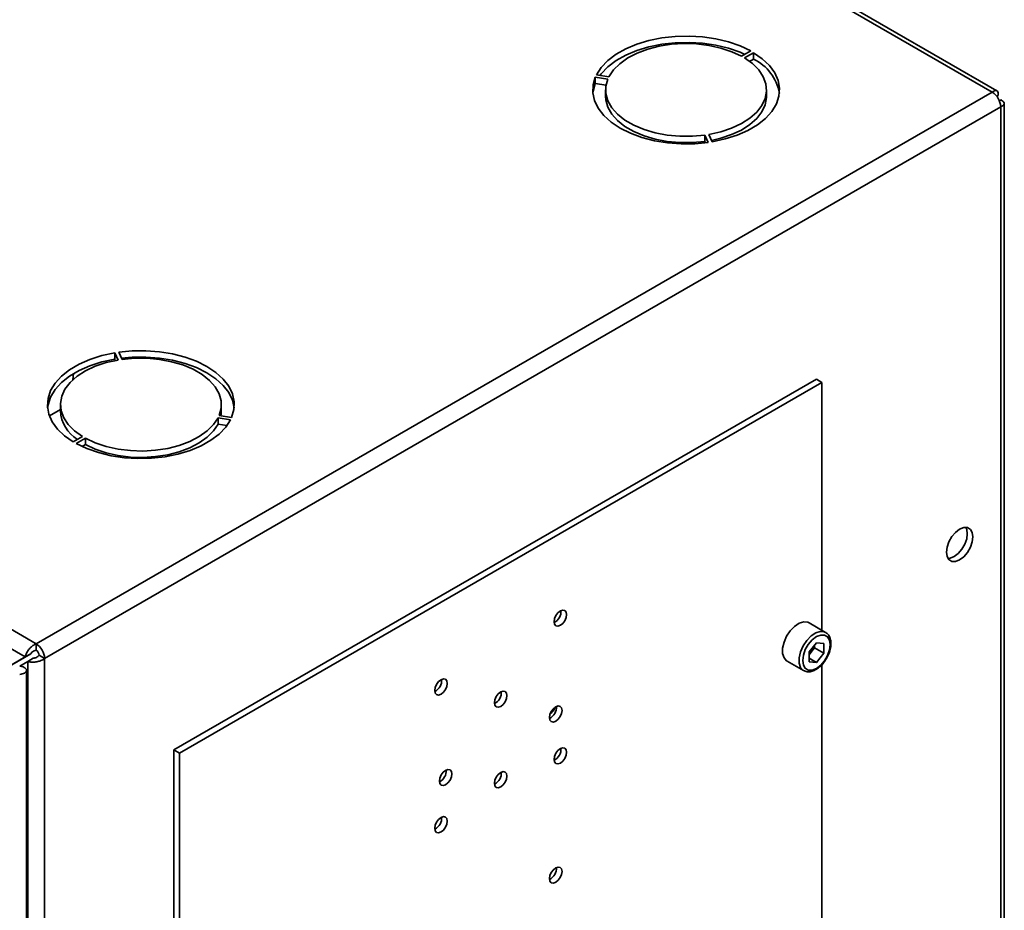
# Paper-space layout 'Blatt1' of a CAD drawing. Units: millimetres. Extents: x 0 to 4200, y 0 to 2970.
# Drawn here: x 3667 to 3856, y 1237 to 1409 of the extents above; entities that cross this region are included whole.
import ezdxf

# ---------------------------------------------------------------- set-up
doc = ezdxf.new("R2010")
doc.units = ezdxf.units.MM

psp = doc.layouts.new('Blatt1')

# ---------------------------------------------------------------- linework, layer by layer
at = {"color": 7, "linetype": 'Continuous', "lineweight": 35, "ltscale": 10}
for p, q in [((3854.15, 1394.56), (3468.49, 1617.19)), ((3855.05, 1394.82), (3469.89, 1617.16)), ((3284.36, 1510.9), (3670.02, 1288.26)), ((3807.62, 1402.48), (3805.85, 1401.46)), ((3806.42, 1401.13), (3808.18, 1402.15)), ((3808.18, 1400.93), (3808.18, 1402.15)), ((3808.18, 1400.93), (3807.4, 1400.47)), ((3780.31, 1397.51), (3777.9, 1397.88)), ((3777.69, 1397.43), (3780.11, 1397.06)), ((3777.69, 1396.21), (3777.69, 1397.43)), ((3779.76, 1395.89), (3777.69, 1396.21)), ((3670.02, 1288.26), (3854.15, 1394.56)), ((3779.68, 1394.97), (3779.68, 1393.74)), ((3810.68, 1393.74), (3810.68, 1394.97)), ((3855.28, 1393.91), (3855.02, 1393.76)), ((3855.02, 1393.76), (3855.28, 1393.91)), ((3855.78, 1393.04), (3855.52, 1392.9)), ((3856.45, 1202.67), (3856.45, 1392.39)), ((3671.64, 1285.45), (3855.78, 1391.74)), ((3855.78, 1201.73), (3855.78, 1391.74)), ((3798.8, 1386.27), (3799.45, 1384.87)), ((3798.8, 1385.04), (3798.8, 1386.27)), ((3800.22, 1384.99), (3799.57, 1386.39)), ((3798.91, 1384.8), (3798.8, 1385.04)), ((3685.13, 1344.33), (3685.77, 1342.93)), ((3685.13, 1343.1), (3685.13, 1344.33)), ((3685.25, 1342.84), (3685.13, 1343.1)), ((3686.55, 1343.05), (3685.9, 1344.44)), ((3677.05, 1339.11), (3677.2, 1340.33)), ((3696.53, 1267.81), (3820.28, 1339.24)), ((3820.28, 1339.24), (3821.34, 1338.63)), ((3697.6, 1267.2), (3821.34, 1338.63)), ((3821.34, 1338.63), (3821.34, 1290.87)), ((3672.57, 1332.17), (3674.67, 1333.39)), ((3674.67, 1334.35), (3674.67, 1333.13)), ((3705.67, 1333.13), (3705.67, 1334.35)), ((3705.03, 1331.81), (3707.45, 1331.44)), ((3705.03, 1330.59), (3705.03, 1331.81)), ((3707.66, 1331.88), (3705.24, 1332.26)), ((3706.76, 1330.32), (3705.03, 1330.59)), ((3678.93, 1328.19), (3677.16, 1327.17)), ((3677.73, 1326.84), (3679.5, 1327.86)), ((3679.5, 1326.64), (3679.5, 1327.86)), ((3679.5, 1326.64), (3678.86, 1326.27)), ((3822.05, 1290.46), (3818.87, 1292.3)), ((3670.02, 1287.04), (3670.02, 1288.26)), ((3820.28, 1288.47), (3818.86, 1286.7)), ((3819.93, 1287.47), (3819.93, 1288.04)), ((3820.28, 1288.47), (3821.7, 1288.35)), ((3821.7, 1286.45), (3821.7, 1288.35)), ((3667.89, 1285.74), (3653.25, 1277.28)), ((3668.95, 1286.35), (3654.32, 1277.9)), ((3667.89, 1285.74), (3668.95, 1286.35)), ((3670.58, 1286.06), (3671.64, 1285.45)), ((3818.86, 1286.7), (3818.86, 1284.81)), ((3819.22, 1286.59), (3818.86, 1286.13)), ((3819.93, 1287.47), (3819.22, 1286.59)), ((3819.93, 1287.47), (3821.7, 1286.45)), ((3821.7, 1286.45), (3820.28, 1284.68)), ((3666.84, 1283.97), (3668.39, 1284.87)), ((3668.39, 1284.87), (3669.45, 1285.48)), ((3668.39, 1284.87), (3668.39, 1095.44)), ((3671.64, 1285.45), (3671.64, 1095.44)), ((3814.62, 1284.94), (3817.8, 1283.1)), ((3818.86, 1285.5), (3820.28, 1284.68)), ((3820.28, 1284.68), (3818.86, 1284.81)), ((3821.34, 1284.27), (3821.34, 1232.75)), ((3668.15, 636.39), (3668.15, 1283.16)), ((3696.53, 1267.81), (3697.6, 1267.2)), ((3696.53, 1267.81), (3696.53, 1161.93)), ((3697.6, 1267.2), (3697.6, 1161.32))]:
    psp.add_line(p, q, dxfattribs=at)
at = {"color": 1, "linetype": 'Continuous', "lineweight": 35, "ltscale": 10}
psp.add_line((3434.55, 1420.44), (3667.89, 1285.74), dxfattribs=at)
at = {"color": 7, "linetype": 'Continuous', "lineweight": 35, "ltscale": 10, "flags": 128}
for points in [[(3807.62, 1402.48), (3805.59, 1403.45), (3803.33, 1404.23), (3800.91, 1404.82), (3798.35, 1405.2), (3795.74, 1405.35), (3793.1, 1405.29), (3790.52, 1405.01), (3788.03, 1404.51), (3785.7, 1403.8), (3783.57, 1402.91), (3781.68, 1401.85), (3780.09, 1400.64), (3778.82, 1399.3), (3777.9, 1397.88)], [(3778.59, 1397.77), (3778.82, 1398.08), (3780.09, 1399.41), (3781.68, 1400.62), (3783.57, 1401.68), (3785.7, 1402.58), (3788.03, 1403.28), (3790.52, 1403.78), (3793.1, 1404.07), (3795.74, 1404.13), (3798.35, 1403.97), (3800.91, 1403.59), (3803.33, 1403.01), (3805.59, 1402.22), (3806.49, 1401.83)], [(3805.85, 1401.46), (3803.96, 1402.34), (3801.85, 1403.04), (3799.58, 1403.55), (3797.2, 1403.84), (3794.77, 1403.91), (3792.35, 1403.77), (3790, 1403.4), (3787.78, 1402.83), (3785.74, 1402.07), (3783.93, 1401.13), (3782.4, 1400.03), (3781.18, 1398.82), (3780.31, 1397.51)], [(3800.22, 1384.99), (3802.69, 1385.53), (3804.99, 1386.26), (3807.09, 1387.18), (3808.93, 1388.27), (3810.48, 1389.5), (3811.7, 1390.84), (3812.56, 1392.28), (3813.06, 1393.77), (3813.17, 1395.29), (3812.89, 1396.8), (3812.24, 1398.28), (3811.22, 1399.68), (3809.86, 1400.98), (3808.18, 1402.15)], [(3799.57, 1386.39), (3801.84, 1386.89), (3803.95, 1387.59), (3805.84, 1388.48), (3807.47, 1389.52), (3808.8, 1390.7), (3809.79, 1391.98), (3810.42, 1393.34), (3810.67, 1394.74), (3810.54, 1396.14), (3810.04, 1397.51), (3809.16, 1398.82), (3807.95, 1400.04), (3806.42, 1401.13)], [(3777.69, 1397.43), (3777.25, 1395.94), (3777.2, 1394.42), (3777.53, 1392.91), (3778.24, 1391.44), (3779.32, 1390.05), (3780.73, 1388.77), (3782.45, 1387.62), (3784.44, 1386.63), (3786.66, 1385.81), (3789.07, 1385.19), (3791.61, 1384.78), (3794.22, 1384.59), (3796.85, 1384.62), (3799.45, 1384.87)], [(3777.21, 1394.36), (3777.25, 1394.71), (3777.69, 1396.21)], [(3780.11, 1397.06), (3779.72, 1395.67), (3779.72, 1394.27), (3780.1, 1392.88), (3780.86, 1391.55), (3781.96, 1390.29), (3783.39, 1389.16), (3785.11, 1388.16), (3787.08, 1387.34), (3789.25, 1386.7), (3791.56, 1386.27), (3793.96, 1386.05), (3796.4, 1386.05), (3798.8, 1386.27)], [(3798.8, 1385.04), (3796.4, 1384.82), (3793.96, 1384.82), (3791.56, 1385.04), (3789.25, 1385.48), (3787.08, 1386.11), (3785.11, 1386.94), (3783.39, 1387.93), (3781.96, 1389.07), (3780.86, 1390.32), (3780.1, 1391.66), (3779.72, 1393.04), (3779.68, 1393.74)], [(3810.68, 1393.74), (3810.67, 1393.51), (3810.42, 1392.11), (3809.79, 1390.76), (3808.8, 1389.47), (3807.47, 1388.3), (3805.84, 1387.25), (3803.95, 1386.37), (3801.84, 1385.67), (3800.1, 1385.26)], [(3707.66, 1331.88), (3708.09, 1333.38), (3708.15, 1334.9), (3707.81, 1336.41), (3707.1, 1337.88), (3706.03, 1339.26), (3704.62, 1340.55), (3702.9, 1341.7), (3700.91, 1342.69), (3698.68, 1343.51), (3696.28, 1344.13), (3693.74, 1344.53), (3691.13, 1344.73), (3688.5, 1344.7), (3685.9, 1344.44)], [(3685.13, 1344.33), (3682.66, 1343.79), (3680.35, 1343.06), (3678.26, 1342.14), (3676.42, 1341.05), (3674.87, 1339.82), (3673.65, 1338.48), (3672.78, 1337.04), (3672.29, 1335.55), (3672.18, 1334.03), (3672.45, 1332.52), (3673.11, 1331.04), (3674.13, 1329.64), (3675.49, 1328.34), (3677.16, 1327.17)], [(3672.2, 1333.74), (3672.29, 1334.32), (3672.78, 1335.81), (3673.65, 1337.25), (3674.87, 1338.6), (3676.42, 1339.83), (3678.26, 1340.92), (3680.35, 1341.84), (3682.66, 1342.57), (3685.13, 1343.1)], [(3685.77, 1342.93), (3683.5, 1342.43), (3681.39, 1341.73), (3679.5, 1340.84), (3677.88, 1339.8), (3676.55, 1338.62), (3675.56, 1337.34), (3674.93, 1335.98), (3674.68, 1334.58), (3674.8, 1333.18), (3675.31, 1331.81), (3676.18, 1330.5), (3677.4, 1329.28), (3678.93, 1328.19)], [(3686.44, 1343.29), (3688.5, 1343.47), (3691.13, 1343.5), (3693.74, 1343.31), (3696.28, 1342.9), (3698.68, 1342.28), (3700.91, 1341.47), (3702.9, 1340.47), (3704.62, 1339.32), (3706.03, 1338.04), (3707.1, 1336.65), (3707.81, 1335.19), (3708.14, 1333.74)], [(3705.24, 1332.26), (3705.62, 1333.65), (3705.62, 1335.05), (3705.24, 1336.44), (3704.49, 1337.77), (3703.39, 1339.02), (3701.96, 1340.16), (3700.24, 1341.15), (3698.27, 1341.98), (3696.1, 1342.62), (3693.79, 1343.05), (3691.38, 1343.27), (3688.95, 1343.27), (3686.55, 1343.05)], [(3705.67, 1333.13), (3705.62, 1332.42), (3705.59, 1332.2)], [(3677.73, 1326.84), (3679.76, 1325.87), (3682.01, 1325.09), (3684.44, 1324.5), (3686.99, 1324.12), (3689.61, 1323.96), (3692.24, 1324.03), (3694.83, 1324.31), (3697.32, 1324.81), (3699.65, 1325.52), (3701.78, 1326.41), (3703.66, 1327.47), (3705.26, 1328.68), (3706.53, 1330.01), (3707.45, 1331.44)], [(3679.5, 1327.86), (3681.39, 1326.98), (3683.49, 1326.28), (3685.77, 1325.77), (3688.15, 1325.48), (3690.58, 1325.41), (3693, 1325.55), (3695.35, 1325.92), (3697.57, 1326.49), (3699.61, 1327.25), (3701.42, 1328.19), (3702.95, 1329.28), (3704.16, 1330.5), (3705.03, 1331.81)], [(3705.03, 1330.59), (3704.16, 1329.28), (3702.95, 1328.06), (3701.42, 1326.97), (3699.61, 1326.03), (3697.57, 1325.26), (3695.35, 1324.69), (3693, 1324.33), (3690.58, 1324.18), (3688.15, 1324.25), (3685.77, 1324.55), (3683.49, 1325.05), (3681.39, 1325.75), (3679.5, 1326.64)], [(3847.86, 1304.46), (3848.64, 1305.05), (3849.35, 1305.88), (3849.92, 1306.86), (3850.28, 1307.88), (3850.4, 1308.87), (3850.28, 1309.7), (3849.92, 1310.31), (3849.35, 1310.64), (3848.64, 1310.65), (3847.86, 1310.34), (3847.07, 1309.74), (3846.36, 1308.91), (3845.8, 1307.93), (3845.43, 1306.91), (3845.31, 1305.93), (3845.43, 1305.09), (3845.8, 1304.48), (3846.36, 1304.15), (3847.07, 1304.15), (3847.86, 1304.46)], [(3849.05, 1310.68), (3849.22, 1310.31), (3849.34, 1309.48), (3849.22, 1308.5), (3848.85, 1307.47), (3848.29, 1306.49), (3847.58, 1305.67), (3846.8, 1305.07), (3846.01, 1304.76), (3845.61, 1304.72)], [(3770.96, 1294.6), (3770.5, 1294.23), (3770.11, 1293.71), (3769.85, 1293.11), (3769.76, 1292.52), (3769.85, 1292.04), (3770.11, 1291.74), (3770.5, 1291.67), (3770.96, 1291.83), (3771.42, 1292.2), (3771.81, 1292.72), (3772.07, 1293.33), (3772.16, 1293.91), (3772.07, 1294.39), (3771.81, 1294.69), (3771.42, 1294.76), (3770.96, 1294.6)], [(3818.87, 1292.3), (3818.62, 1292.41), (3817.84, 1292.48), (3816.97, 1292.21), (3816.07, 1291.62), (3815.24, 1290.76), (3814.54, 1289.71), (3814.04, 1288.56), (3813.77, 1287.42), (3813.77, 1286.39), (3814.04, 1285.55), (3814.54, 1284.99), (3814.62, 1284.94)], [(3822.93, 1288.11), (3822.8, 1288.98), (3822.42, 1289.62), (3821.84, 1289.95), (3821.1, 1289.96), (3820.28, 1289.64), (3819.46, 1289.02), (3818.72, 1288.15), (3818.13, 1287.14), (3817.76, 1286.07), (3817.63, 1285.05), (3817.76, 1284.18), (3818.13, 1283.54), (3818.72, 1283.2), (3819.46, 1283.19), (3820.28, 1283.52), (3821.1, 1284.14), (3821.84, 1285), (3822.42, 1286.02), (3822.8, 1287.09), (3822.93, 1288.11)], [(3747.98, 1278.56), (3748.44, 1278.93), (3748.83, 1279.46), (3749.09, 1280.06), (3749.18, 1280.64), (3749.09, 1281.12), (3748.83, 1281.42), (3748.44, 1281.5), (3747.98, 1281.34), (3747.52, 1280.97), (3747.13, 1280.44), (3746.87, 1279.84), (3746.77, 1279.26), (3746.87, 1278.78), (3747.13, 1278.48), (3747.52, 1278.4), (3747.98, 1278.56)], [(3759.47, 1278.99), (3759.01, 1278.62), (3758.62, 1278.09), (3758.36, 1277.49), (3758.27, 1276.91), (3758.36, 1276.43), (3758.62, 1276.13), (3759.01, 1276.05), (3759.47, 1276.21), (3759.93, 1276.58), (3760.32, 1277.11), (3760.58, 1277.71), (3760.67, 1278.29), (3760.58, 1278.77), (3760.32, 1279.07), (3759.93, 1279.15), (3759.47, 1278.99)], [(3770.07, 1276.13), (3769.61, 1275.76), (3769.22, 1275.23), (3768.96, 1274.63), (3768.87, 1274.05), (3768.96, 1273.57), (3769.22, 1273.27), (3769.61, 1273.19), (3770.07, 1273.35), (3770.53, 1273.72), (3770.92, 1274.25), (3771.18, 1274.85), (3771.28, 1275.44), (3771.18, 1275.91), (3770.92, 1276.21), (3770.53, 1276.29), (3770.07, 1276.13)], [(3770.96, 1265.29), (3771.42, 1265.66), (3771.81, 1266.19), (3772.07, 1266.79), (3772.16, 1267.37), (3772.07, 1267.85), (3771.81, 1268.15), (3771.42, 1268.23), (3770.96, 1268.07), (3770.5, 1267.69), (3770.11, 1267.17), (3769.85, 1266.57), (3769.76, 1265.98), (3769.85, 1265.51), (3770.11, 1265.21), (3770.5, 1265.13), (3770.96, 1265.29)], [(3748.86, 1261.11), (3749.32, 1261.48), (3749.71, 1262), (3749.97, 1262.61), (3750.06, 1263.19), (3749.97, 1263.67), (3749.71, 1263.97), (3749.32, 1264.04), (3748.86, 1263.88), (3748.4, 1263.51), (3748.01, 1262.99), (3747.75, 1262.39), (3747.66, 1261.8), (3747.75, 1261.32), (3748.01, 1261.02), (3748.4, 1260.95), (3748.86, 1261.11)], [(3759.47, 1263.47), (3759.01, 1263.1), (3758.62, 1262.58), (3758.36, 1261.98), (3758.27, 1261.39), (3758.36, 1260.91), (3758.62, 1260.61), (3759.01, 1260.54), (3759.47, 1260.7), (3759.93, 1261.07), (3760.32, 1261.6), (3760.58, 1262.2), (3760.67, 1262.78), (3760.58, 1263.26), (3760.32, 1263.56), (3759.93, 1263.63), (3759.47, 1263.47)], [(3747.98, 1254.8), (3747.52, 1254.43), (3747.13, 1253.9), (3746.87, 1253.3), (3746.77, 1252.72), (3746.87, 1252.24), (3747.13, 1251.94), (3747.52, 1251.86), (3747.98, 1252.02), (3748.44, 1252.39), (3748.83, 1252.92), (3749.09, 1253.52), (3749.18, 1254.11), (3749.09, 1254.58), (3748.83, 1254.88), (3748.44, 1254.96), (3747.98, 1254.8)], [(3770.07, 1242.32), (3770.53, 1242.7), (3770.92, 1243.22), (3771.18, 1243.82), (3771.28, 1244.41), (3771.18, 1244.89), (3770.92, 1245.19), (3770.53, 1245.26), (3770.07, 1245.1), (3769.61, 1244.73), (3769.22, 1244.2), (3768.96, 1243.6), (3768.87, 1243.02), (3768.96, 1242.54), (3769.22, 1242.24), (3769.61, 1242.16), (3770.07, 1242.32)]]:
    psp.add_lwpolyline(points, dxfattribs=at)
at = {"color": 1, "linetype": 'Continuous', "lineweight": 35, "ltscale": 10, "flags": 128}
psp.add_lwpolyline([(3817.79, 1283.11), (3817.72, 1283.15), (3817.22, 1283.71), (3816.95, 1284.55), (3816.95, 1285.58), (3817.22, 1286.72), (3817.72, 1287.87), (3818.42, 1288.92), (3819.26, 1289.78), (3820.15, 1290.37), (3821.02, 1290.65), (3821.8, 1290.58), (3822.08, 1290.45)], dxfattribs=at)
at = {"color": 7, "linetype": 'Continuous', "lineweight": 35, "ltscale": 100}
for centre, radius, start, end in [((3804.17, 1392.74), 9.12, 10.2165, 63.8959), ((3852.24, 1391.58), 3.53, 2.6055, 57.3945), ((3681.8, 1333.64), 7.15, 184.1493, 237.4192), ((3768.68, 1294.53), 2.41, 296.5954, 3.41), ((3668.11, 1285.29), 3.53, 2.6055, 57.3945), ((3816.7, 1288.65), 3.26, 320.7779, 348.304), ((3669.36, 1286), 1.23, 2.6055, 57.3945), ((3816.95, 1288.4), 2.91, 311.068, 321.4603), ((3745.7, 1281.26), 2.41, 296.5954, 3.41), ((3757.19, 1278.91), 2.41, 296.5954, 3.41), ((3767.8, 1276.05), 2.41, 296.5954, 3.41), ((3767.52, 1276.99), 2.67, 304.0795, 340.6107), ((3768.68, 1267.99), 2.41, 296.5954, 3.41), ((3746.59, 1263.81), 2.41, 296.5954, 3.41), ((3757.19, 1263.4), 2.41, 296.5954, 3.41), ((3745.7, 1254.72), 2.41, 296.5954, 3.41), ((3767.8, 1245.03), 2.41, 296.5954, 3.41)]:
    psp.add_arc(centre, radius, start, end, dxfattribs=at)
at = {"color": 7, "linetype": 'Continuous', "lineweight": 35, "ltscale": 10}
for points, knots in [([(3855.28, 1393.91), (3855.29, 1394.09), (3855.33, 1394.44), (3855.16, 1394.79), (3854.85, 1394.92), (3854.48, 1394.82), (3854.24, 1394.63), (3854.15, 1394.56)], [0, 0, 0, 0, 0.209052, 0.427821, 0.6465923, 0.8653635, 1, 1, 1, 1]), ([(3855.78, 1391.74), (3855.94, 1391.82), (3856.27, 1391.96), (3856.48, 1392.28), (3856.43, 1392.62), (3856.16, 1392.88), (3855.88, 1393), (3855.78, 1393.04)], [0, 0, 0, 0, 0.209052, 0.427821, 0.646592, 0.865364, 1, 1, 1, 1]), ([(3823.08, 1288.31), (3823.07, 1288.49), (3823.05, 1288.99), (3822.82, 1289.67), (3822.46, 1290.22), (3822.15, 1290.36), (3822.07, 1290.41)], [0, 0, 0, 0, 0.191812, 0.557265, 0.87167, 1, 1, 1, 1]), ([(3670.02, 1288.26), (3669.81, 1288.16), (3669.37, 1287.95), (3668.77, 1287.41), (3668.29, 1286.77), (3668, 1286.18), (3667.92, 1285.86), (3667.89, 1285.74)], [0, 0, 0, 0, 0.209052, 0.427821, 0.646592, 0.865364, 1, 1, 1, 1]), ([(3822.03, 1285.16), (3822.12, 1285.29), (3822.44, 1285.74), (3822.8, 1286.62), (3823.04, 1287.56), (3823.07, 1288.1), (3823.08, 1288.31)], [0, 0, 0, 0, 0.1394787, 0.4668102, 0.7957769, 1, 1, 1, 1]), ([(3670.02, 1287.04), (3669.89, 1287.01), (3669.64, 1286.94), (3669.32, 1286.74), (3669.09, 1286.53), (3669, 1286.41), (3668.95, 1286.35)], [0, 0, 0, 0, 0.284155, 0.530993, 0.777748, 1, 1, 1, 1]), ([(3669.45, 1285.48), (3669.55, 1285.49), (3669.73, 1285.52), (3670.06, 1285.64), (3670.36, 1285.82), (3670.51, 1285.98), (3670.58, 1286.06)], [0, 0, 0, 0, 0.284155, 0.530993, 0.777748, 1, 1, 1, 1]), ([(3666.84, 1282.34), (3667.18, 1282.43), (3667.86, 1282.6), (3668.24, 1283.06), (3668.06, 1283.53), (3667.48, 1283.84), (3666.98, 1283.94), (3666.84, 1283.97)], [0, 0, 0, 0, 0.2277614, 0.4555838, 0.6834064, 0.9112288, 1, 1, 1, 1]), ([(3668.39, 1284.87), (3668.59, 1284.82), (3668.99, 1284.71), (3669.76, 1284.71), (3670.55, 1284.86), (3671.2, 1285.13), (3671.52, 1285.36), (3671.64, 1285.45)], [0, 0, 0, 0, 0.209052, 0.427821, 0.646592, 0.865364, 1, 1, 1, 1]), ([(3817.79, 1283.11), (3818.02, 1283.01), (3818.47, 1282.81), (3819.26, 1282.88), (3820.08, 1283.19), (3820.91, 1283.77), (3821.59, 1284.45), (3821.91, 1284.97), (3822.03, 1285.16)], [0, 0, 0, 0, 0.167873, 0.338433, 0.516376, 0.703005, 0.891893, 1, 1, 1, 1])]:
    psp.add_open_spline(points, degree=3, knots=knots, dxfattribs=at)

doc.saveas('drawing.dxf')
